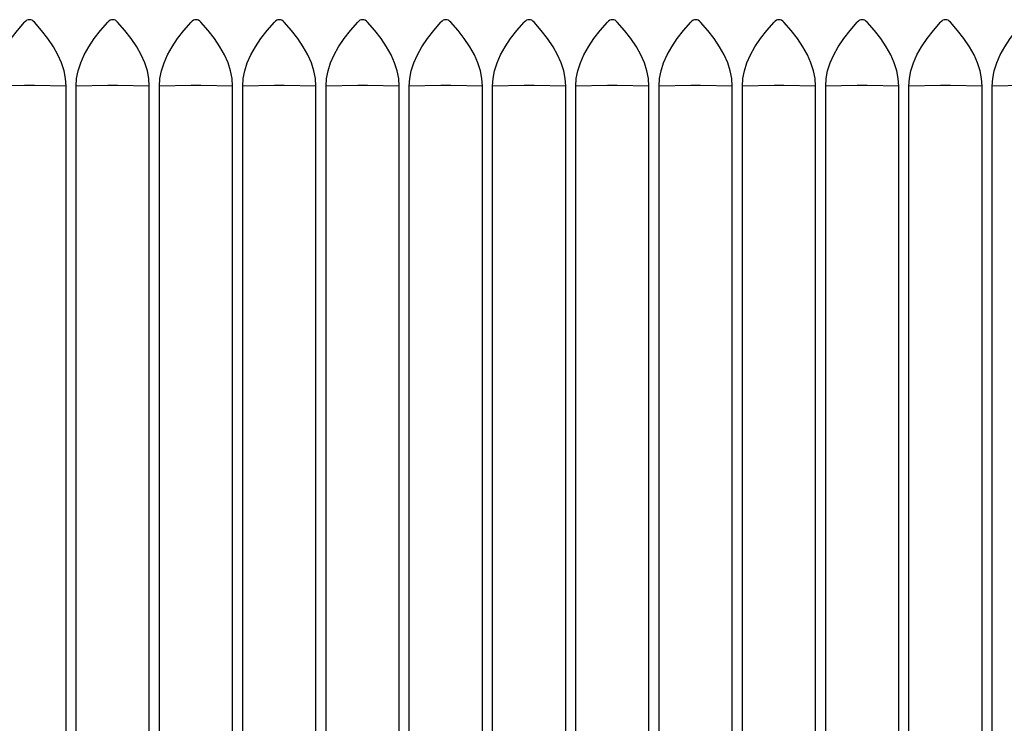
# Model space of a CAD drawing. Units: millimetres. Extents: x -12 to 80, y -91 to 90.
# Drawn here: x 20 to 40, y 67 to 81 of the extents above; entities that cross this region are included whole.
import ezdxf

# ---------------------------------------------------------------- set-up
doc = ezdxf.new("R2010")
doc.units = ezdxf.units.MM
doc.layers.add('GRC-900 SERİ PİŞİRME', color=7, linetype='Continuous')

msp = doc.modelspace()

# ---------------------------------------------------------------- linework, layer by layer
at = {"layer": 'GRC-900 SERİ PİŞİRME', "color": 252}
for p, q in [((20.1, 79.965), (19.454, 79.955)), ((20.946, 79.955), (20.3, 79.965)), ((20.946, 15.9), (20.946, 79.955)), ((21.8, 79.965), (21.154, 79.955)), ((21.154, 15.9), (21.154, 79.955)), ((22.646, 79.955), (22, 79.965)), ((22.646, 15.9), (22.646, 79.955)), ((23.5, 79.965), (22.854, 79.955)), ((22.854, 15.9), (22.854, 79.955)), ((24.346, 79.955), (23.7, 79.965)), ((24.346, 15.9), (24.346, 79.955)), ((25.2, 79.965), (24.554, 79.955)), ((24.554, 15.9), (24.554, 79.955)), ((26.046, 79.955), (25.4, 79.965)), ((26.046, 15.9), (26.046, 79.955)), ((26.9, 79.965), (26.254, 79.955)), ((26.254, 15.9), (26.254, 79.955)), ((27.746, 79.955), (27.1, 79.965)), ((27.746, 15.9), (27.746, 79.955)), ((28.6, 79.965), (27.954, 79.955)), ((27.954, 15.9), (27.954, 79.955)), ((29.446, 79.955), (28.8, 79.965)), ((29.446, 15.9), (29.446, 79.955)), ((30.3, 79.965), (29.654, 79.955)), ((29.654, 15.9), (29.654, 79.955)), ((31.146, 79.955), (30.5, 79.965)), ((31.146, 15.9), (31.146, 79.955)), ((32, 79.965), (31.354, 79.955)), ((31.354, 15.9), (31.354, 79.955)), ((32.846, 79.955), (32.2, 79.965)), ((32.846, 15.9), (32.846, 79.955)), ((33.7, 79.965), (33.054, 79.955)), ((33.054, 15.9), (33.054, 79.955)), ((34.546, 79.955), (33.9, 79.965)), ((34.546, 15.9), (34.546, 79.955)), ((35.4, 79.965), (34.754, 79.955)), ((34.754, 15.9), (34.754, 79.955)), ((36.246, 79.955), (35.6, 79.965)), ((36.246, 15.9), (36.246, 79.955)), ((37.1, 79.965), (36.454, 79.955)), ((36.454, 15.9), (36.454, 79.955)), ((37.946, 79.955), (37.3, 79.965)), ((37.946, 15.9), (37.946, 79.955)), ((38.8, 79.965), (38.154, 79.955)), ((38.154, 15.9), (38.154, 79.955)), ((39.646, 79.955), (39, 79.965)), ((39.646, 15.9), (39.646, 79.955)), ((40.5, 79.965), (39.854, 79.955)), ((39.854, 15.9), (39.854, 79.955))]:
    msp.add_line(p, q, dxfattribs=at)
for points in [[(19.454, 79.955), (19.463, 80.111), (19.494, 80.269), (19.546, 80.43), (19.618, 80.593), (19.711, 80.758), (19.823, 80.925), (19.952, 81.092), (20.1, 81.261)], [(20.3, 81.261), (20.277, 81.282), (20.253, 81.298), (20.227, 81.307), (20.2, 81.311), (20.173, 81.307), (20.147, 81.298), (20.123, 81.282), (20.1, 81.261)], [(20.946, 79.955), (20.937, 80.111), (20.906, 80.269), (20.854, 80.43), (20.782, 80.593), (20.689, 80.758), (20.577, 80.925), (20.448, 81.092), (20.3, 81.261)], [(21.154, 79.955), (21.163, 80.111), (21.194, 80.269), (21.246, 80.43), (21.318, 80.593), (21.411, 80.758), (21.523, 80.925), (21.652, 81.092), (21.8, 81.261)], [(22, 81.261), (21.977, 81.282), (21.953, 81.298), (21.927, 81.307), (21.9, 81.311), (21.873, 81.307), (21.847, 81.298), (21.823, 81.282), (21.8, 81.261)], [(22.646, 79.955), (22.637, 80.111), (22.606, 80.269), (22.554, 80.43), (22.482, 80.593), (22.389, 80.758), (22.277, 80.925), (22.148, 81.092), (22, 81.261)], [(22.854, 79.955), (22.863, 80.111), (22.894, 80.269), (22.946, 80.43), (23.018, 80.593), (23.111, 80.758), (23.223, 80.925), (23.352, 81.092), (23.5, 81.261)], [(23.7, 81.261), (23.677, 81.282), (23.653, 81.298), (23.627, 81.307), (23.6, 81.311), (23.573, 81.307), (23.547, 81.298), (23.523, 81.282), (23.5, 81.261)], [(24.346, 79.955), (24.337, 80.111), (24.306, 80.269), (24.254, 80.43), (24.182, 80.593), (24.089, 80.758), (23.977, 80.925), (23.848, 81.092), (23.7, 81.261)], [(24.554, 79.955), (24.563, 80.111), (24.594, 80.269), (24.646, 80.43), (24.718, 80.593), (24.811, 80.758), (24.923, 80.925), (25.052, 81.092), (25.2, 81.261)], [(25.4, 81.261), (25.377, 81.282), (25.353, 81.298), (25.327, 81.307), (25.3, 81.311), (25.273, 81.307), (25.247, 81.298), (25.223, 81.282), (25.2, 81.261)], [(26.046, 79.955), (26.037, 80.111), (26.006, 80.269), (25.954, 80.43), (25.882, 80.593), (25.789, 80.758), (25.677, 80.925), (25.548, 81.092), (25.4, 81.261)], [(26.254, 79.955), (26.263, 80.111), (26.294, 80.269), (26.346, 80.43), (26.418, 80.593), (26.511, 80.758), (26.623, 80.925), (26.752, 81.092), (26.9, 81.261)], [(27.1, 81.261), (27.077, 81.282), (27.053, 81.298), (27.027, 81.307), (27, 81.311), (26.973, 81.307), (26.947, 81.298), (26.923, 81.282), (26.9, 81.261)], [(27.746, 79.955), (27.737, 80.111), (27.706, 80.269), (27.654, 80.43), (27.582, 80.593), (27.489, 80.758), (27.377, 80.925), (27.248, 81.092), (27.1, 81.261)], [(27.954, 79.955), (27.963, 80.111), (27.994, 80.269), (28.046, 80.43), (28.118, 80.593), (28.211, 80.758), (28.323, 80.925), (28.452, 81.092), (28.6, 81.261)], [(28.8, 81.261), (28.777, 81.282), (28.753, 81.298), (28.727, 81.307), (28.7, 81.311), (28.673, 81.307), (28.647, 81.298), (28.623, 81.282), (28.6, 81.261)], [(29.446, 79.955), (29.437, 80.111), (29.406, 80.269), (29.354, 80.43), (29.282, 80.593), (29.189, 80.758), (29.077, 80.925), (28.948, 81.092), (28.8, 81.261)], [(29.654, 79.955), (29.663, 80.111), (29.694, 80.269), (29.746, 80.43), (29.818, 80.593), (29.911, 80.758), (30.023, 80.925), (30.152, 81.092), (30.3, 81.261)], [(30.5, 81.261), (30.477, 81.282), (30.453, 81.298), (30.427, 81.307), (30.4, 81.311), (30.373, 81.307), (30.347, 81.298), (30.323, 81.282), (30.3, 81.261)], [(31.146, 79.955), (31.137, 80.111), (31.106, 80.269), (31.054, 80.43), (30.982, 80.593), (30.889, 80.758), (30.777, 80.925), (30.648, 81.092), (30.5, 81.261)], [(31.354, 79.955), (31.363, 80.111), (31.394, 80.269), (31.446, 80.43), (31.518, 80.593), (31.611, 80.758), (31.723, 80.925), (31.852, 81.092), (32, 81.261)], [(32.2, 81.261), (32.177, 81.282), (32.153, 81.298), (32.127, 81.307), (32.1, 81.311), (32.073, 81.307), (32.047, 81.298), (32.023, 81.282), (32, 81.261)], [(32.846, 79.955), (32.837, 80.111), (32.806, 80.269), (32.754, 80.43), (32.682, 80.593), (32.589, 80.758), (32.477, 80.925), (32.348, 81.092), (32.2, 81.261)], [(33.054, 79.955), (33.063, 80.111), (33.094, 80.269), (33.146, 80.43), (33.218, 80.593), (33.311, 80.758), (33.423, 80.925), (33.552, 81.092), (33.7, 81.261)], [(33.9, 81.261), (33.877, 81.282), (33.853, 81.298), (33.827, 81.307), (33.8, 81.311), (33.773, 81.307), (33.747, 81.298), (33.723, 81.282), (33.7, 81.261)], [(34.546, 79.955), (34.537, 80.111), (34.506, 80.269), (34.454, 80.43), (34.382, 80.593), (34.289, 80.758), (34.177, 80.925), (34.048, 81.092), (33.9, 81.261)], [(34.754, 79.955), (34.763, 80.111), (34.794, 80.269), (34.846, 80.43), (34.918, 80.593), (35.011, 80.758), (35.123, 80.925), (35.252, 81.092), (35.4, 81.261)], [(35.6, 81.261), (35.577, 81.282), (35.553, 81.298), (35.527, 81.307), (35.5, 81.311), (35.473, 81.307), (35.447, 81.298), (35.423, 81.282), (35.4, 81.261)], [(36.246, 79.955), (36.237, 80.111), (36.206, 80.269), (36.154, 80.43), (36.082, 80.593), (35.989, 80.758), (35.877, 80.925), (35.748, 81.092), (35.6, 81.261)], [(36.454, 79.955), (36.463, 80.111), (36.494, 80.269), (36.546, 80.43), (36.618, 80.593), (36.711, 80.758), (36.823, 80.925), (36.952, 81.092), (37.1, 81.261)], [(37.3, 81.261), (37.277, 81.282), (37.253, 81.298), (37.227, 81.307), (37.2, 81.311), (37.173, 81.307), (37.147, 81.298), (37.123, 81.282), (37.1, 81.261)], [(37.946, 79.955), (37.937, 80.111), (37.906, 80.269), (37.854, 80.43), (37.782, 80.593), (37.689, 80.758), (37.577, 80.925), (37.448, 81.092), (37.3, 81.261)], [(38.154, 79.955), (38.163, 80.111), (38.194, 80.269), (38.246, 80.43), (38.318, 80.593), (38.411, 80.758), (38.523, 80.925), (38.652, 81.092), (38.8, 81.261)], [(39, 81.261), (38.977, 81.282), (38.953, 81.298), (38.927, 81.307), (38.9, 81.311), (38.873, 81.307), (38.847, 81.298), (38.823, 81.282), (38.8, 81.261)], [(39.646, 79.955), (39.637, 80.111), (39.606, 80.269), (39.554, 80.43), (39.482, 80.593), (39.389, 80.758), (39.277, 80.925), (39.148, 81.092), (39, 81.261)], [(39.854, 79.955), (39.863, 80.111), (39.894, 80.269), (39.946, 80.43), (40.018, 80.593), (40.111, 80.758), (40.223, 80.925), (40.352, 81.092), (40.5, 81.261)], [(20.3, 79.965), (20.268, 79.965), (20.235, 79.965), (20.2, 79.965), (20.165, 79.965), (20.132, 79.965), (20.1, 79.965)], [(22, 79.965), (21.968, 79.965), (21.935, 79.965), (21.9, 79.965), (21.865, 79.965), (21.832, 79.965), (21.8, 79.965)], [(23.7, 79.965), (23.668, 79.965), (23.635, 79.965), (23.6, 79.965), (23.565, 79.965), (23.532, 79.965), (23.5, 79.965)], [(25.4, 79.965), (25.368, 79.965), (25.335, 79.965), (25.3, 79.965), (25.265, 79.965), (25.232, 79.965), (25.2, 79.965)], [(27.1, 79.965), (27.068, 79.965), (27.035, 79.965), (27, 79.965), (26.965, 79.965), (26.932, 79.965), (26.9, 79.965)], [(28.8, 79.965), (28.768, 79.965), (28.735, 79.965), (28.7, 79.965), (28.665, 79.965), (28.632, 79.965), (28.6, 79.965)], [(30.5, 79.965), (30.468, 79.965), (30.435, 79.965), (30.4, 79.965), (30.365, 79.965), (30.332, 79.965), (30.3, 79.965)], [(32.2, 79.965), (32.168, 79.965), (32.135, 79.965), (32.1, 79.965), (32.065, 79.965), (32.032, 79.965), (32, 79.965)], [(33.9, 79.965), (33.868, 79.965), (33.835, 79.965), (33.8, 79.965), (33.765, 79.965), (33.732, 79.965), (33.7, 79.965)], [(35.6, 79.965), (35.568, 79.965), (35.535, 79.965), (35.5, 79.965), (35.465, 79.965), (35.432, 79.965), (35.4, 79.965)], [(37.3, 79.965), (37.268, 79.965), (37.235, 79.965), (37.2, 79.965), (37.165, 79.965), (37.132, 79.965), (37.1, 79.965)], [(39, 79.965), (38.968, 79.965), (38.935, 79.965), (38.9, 79.965), (38.865, 79.965), (38.832, 79.965), (38.8, 79.965)]]:
    msp.add_lwpolyline(points, dxfattribs=at)

doc.saveas('drawing.dxf')
